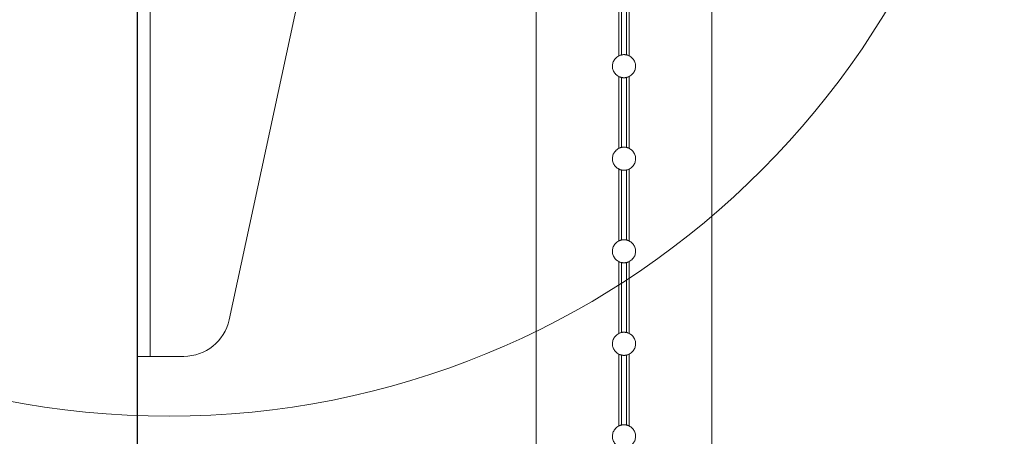
# Paper-space layout 'Sheet3' of a CAD drawing. Units: inches. Extents: x 8 to 265, y 4 to 173.
# Drawn here: x 72 to 89, y 122 to 129 of the extents above; entities that cross this region are included whole.
import ezdxf

# ---------------------------------------------------------------- set-up
doc = ezdxf.new("R2010")
doc.units = ezdxf.units.IN
doc.header["$MEASUREMENT"] = 0
doc.layers.add('LAYER_1', color=5, linetype='Continuous')
doc.styles.add('SLDTEXTSTYLE0', font='TXT', dxfattribs={"width": 0.75})
doc.dimstyles.new('SLDDIMSTYLE8', dxfattribs={"dimtxt": 2, "dimasz": 2.08, "dimexe": 0, "dimexo": 0.0625, "dimgap": 0.5, "dimtad": 0, "dimtih": 1, "dimtoh": 1, "dimlfac": 0.833333, "dimrnd": 1e-09, "dimzin": 12, "dimdsep": 46, "dimtxsty": 'SLDTEXTSTYLE0', "dimsah": 1, "dimcen": 0.09, "dimadec": 0, "dimazin": 3, "dimtfac": 1, "dimtmove": 0, "dimatfit": 0, "dimfxl": 0, "dimfrac": 2, "dimtolj": 1, "dimtzin": 12, "dimarcsym": 0})

# ---------------------------------------------------------------- blocks, each defined once
blk = doc.blocks.new('_D_21')
at = {"layer": 'LAYER_1', "ltscale": 16}
for p, q in [((70.78, 165.114), (70.78, 151.043)), ((74.425, 106.095), (74.425, 155.043)), ((70.78, 153.043), (62.369, 153.043)), ((74.425, 153.043), (78.425, 153.043)), ((54.408, 153.028), (54.001, 153.028)), ((54.001, 153.028), (54.001, 149.853)), ((60.595, 153.028), (61.002, 153.028)), ((61.002, 153.028), (61.002, 149.853)), ((54.001, 149.853), (54.408, 149.853)), ((61.002, 149.853), (60.595, 149.853))]:
    blk.add_line(p, q, dxfattribs=at)
for points in [[(70.78, 153.043), (68.7, 153.363), (68.7, 152.723)], [(74.425, 153.043), (76.505, 152.723), (76.505, 153.363)]]:
    blk.add_solid(points, dxfattribs=at)
at = {"layer": 'LAYER_1', "ltscale": 16, "char_height": 2, "attachment_point": 1, "style": 'SLDTEXTSTYLE0'}
for s, insert in [('2.28', (54.103, 156.013, 0.006)), ('57.9', (54.915, 152.431, 0.006))]:
    blk.add_mtext(s, dxfattribs=dict(at, insert=insert))

psp = doc.layouts.new('Sheet3')

# ---------------------------------------------------------------- linework, layer by layer
at = {"color": 7, "linetype": 'Continuous', "lineweight": 15, "ltscale": 16}
for p, q in [((74.425, 150.295), (74.425, 123.095)), ((74.643, 150.295), (74.643, 123.095)), ((81.309, 130.545), (81.309, 97.845)), ((84.344, 97.845), (84.344, 130.545)), ((76.007, 123.726), (77.251, 129.495)), ((82.739, 129.533), (82.739, 128.292)), ((82.784, 129.517), (82.784, 128.308)), ((82.869, 129.517), (82.869, 128.308)), ((82.915, 129.533), (82.915, 128.292)), ((82.739, 127.933), (82.739, 126.692)), ((82.784, 127.917), (82.784, 126.708)), ((82.869, 127.917), (82.869, 126.708)), ((82.915, 127.933), (82.915, 126.692)), ((82.739, 126.333), (82.739, 125.092)), ((82.784, 126.317), (82.784, 125.108)), ((82.869, 126.317), (82.869, 125.108)), ((82.915, 126.333), (82.915, 125.092)), ((82.739, 124.733), (82.739, 123.492)), ((82.784, 124.717), (82.784, 123.508)), ((82.869, 124.717), (82.869, 123.508)), ((82.915, 124.733), (82.915, 123.492)), ((82.739, 123.133), (82.739, 121.892)), ((82.784, 123.117), (82.784, 121.908)), ((82.869, 123.117), (82.869, 121.908)), ((82.915, 123.133), (82.915, 121.892)), ((74.643, 123.095), (74.425, 123.095)), ((75.225, 123.095), (74.643, 123.095))]:
    psp.add_line(p, q, dxfattribs=at)
at = {"color": 8, "linetype": 'Continuous', "lineweight": 15, "ltscale": 16}
for p, q in [((81.309, 130.545), (81.309, 97.845)), ((84.344, 130.545), (84.344, 97.845))]:
    psp.add_line(p, q, dxfattribs=at)
at = {"color": 7, "linetype": 'Continuous', "lineweight": 0, "ltscale": 16}
psp.add_arc((74.958, 136.528), 14.467, 5.5398, 356.3082, dxfattribs=at)
at = {"color": 7, "linetype": 'Continuous', "lineweight": 15, "ltscale": 256}
psp.add_arc((75.225, 123.895), 0.8, 270, 347.8378, dxfattribs=at)
at = {"color": 7, "linetype": 'Continuous', "lineweight": 15, "ltscale": 16}
for points, knots in [([(82.739, 127.933), (82.72, 127.944), (82.682, 127.968), (82.643, 128.024), (82.624, 128.09), (82.628, 128.158), (82.654, 128.22), (82.694, 128.266), (82.726, 128.284), (82.739, 128.292)], [0, 0, 0, 0, 0.147925, 0.299442, 0.450912, 0.601244, 0.75104, 0.901729, 1, 1, 1, 1]), ([(82.739, 128.292), (82.743, 128.294), (82.753, 128.298), (82.769, 128.304), (82.779, 128.306), (82.783, 128.307), (82.784, 128.308)], [0, 0, 0, 0, 0.250064, 0.600891, 0.912725, 1, 1, 1, 1]), ([(82.784, 128.308), (82.787, 128.308), (82.794, 128.31), (82.808, 128.311), (82.825, 128.312), (82.841, 128.312), (82.856, 128.31), (82.865, 128.308), (82.869, 128.308), (82.869, 128.308)], [0, 0, 0, 0, 0.148675, 0.315684, 0.481422, 0.642688, 0.803128, 0.967435, 1, 1, 1, 1]), ([(82.869, 128.308), (82.87, 128.308), (82.873, 128.307), (82.88, 128.305), (82.894, 128.301), (82.906, 128.296), (82.913, 128.293), (82.915, 128.292)], [0, 0, 0, 0, 0.012452, 0.305998, 0.600163, 0.902719, 1, 1, 1, 1]), ([(82.915, 128.292), (82.934, 128.28), (82.972, 128.257), (83.01, 128.2), (83.029, 128.135), (83.025, 128.066), (82.999, 128.004), (82.96, 127.958), (82.927, 127.94), (82.915, 127.933)], [0, 0, 0, 0, 0.147925, 0.299442, 0.450912, 0.601244, 0.75104, 0.901729, 1, 1, 1, 1]), ([(82.784, 127.917), (82.783, 127.917), (82.779, 127.918), (82.77, 127.92), (82.755, 127.925), (82.744, 127.93), (82.739, 127.933), (82.739, 127.933)], [0, 0, 0, 0, 0.097942, 0.391321, 0.686734, 0.994296, 1, 1, 1, 1]), ([(82.869, 127.917), (82.868, 127.917), (82.864, 127.916), (82.854, 127.914), (82.839, 127.912), (82.822, 127.912), (82.806, 127.913), (82.793, 127.915), (82.787, 127.916), (82.784, 127.917)], [0, 0, 0, 0, 0.0533778, 0.2183338, 0.3855442, 0.5493412, 0.7095341, 0.8712127, 1, 1, 1, 1]), ([(82.915, 127.933), (82.913, 127.932), (82.904, 127.928), (82.89, 127.922), (82.877, 127.918), (82.871, 127.917), (82.869, 127.917)], [0, 0, 0, 0, 0.122762, 0.489438, 0.81172, 1, 1, 1, 1]), ([(82.739, 126.333), (82.72, 126.344), (82.682, 126.368), (82.643, 126.424), (82.624, 126.49), (82.628, 126.558), (82.654, 126.62), (82.694, 126.666), (82.726, 126.684), (82.739, 126.692)], [0, 0, 0, 0, 0.147925, 0.299442, 0.450912, 0.601244, 0.75104, 0.901729, 1, 1, 1, 1]), ([(82.739, 126.692), (82.743, 126.694), (82.753, 126.698), (82.769, 126.704), (82.779, 126.706), (82.783, 126.707), (82.784, 126.708)], [0, 0, 0, 0, 0.250064, 0.600891, 0.912725, 1, 1, 1, 1]), ([(82.784, 126.708), (82.787, 126.708), (82.794, 126.71), (82.808, 126.711), (82.825, 126.712), (82.841, 126.712), (82.856, 126.71), (82.865, 126.708), (82.869, 126.708), (82.869, 126.708)], [0, 0, 0, 0, 0.148675, 0.315684, 0.481422, 0.642688, 0.803128, 0.967435, 1, 1, 1, 1]), ([(82.869, 126.708), (82.87, 126.708), (82.873, 126.707), (82.88, 126.705), (82.894, 126.701), (82.906, 126.696), (82.913, 126.693), (82.915, 126.692)], [0, 0, 0, 0, 0.012452, 0.305998, 0.600163, 0.902719, 1, 1, 1, 1]), ([(82.915, 126.692), (82.934, 126.68), (82.972, 126.657), (83.01, 126.6), (83.029, 126.535), (83.025, 126.466), (82.999, 126.404), (82.96, 126.358), (82.927, 126.34), (82.915, 126.333)], [0, 0, 0, 0, 0.147925, 0.299442, 0.450912, 0.601244, 0.75104, 0.901729, 1, 1, 1, 1]), ([(82.784, 126.317), (82.783, 126.317), (82.779, 126.318), (82.77, 126.32), (82.755, 126.325), (82.744, 126.33), (82.739, 126.333), (82.739, 126.333)], [0, 0, 0, 0, 0.097942, 0.391321, 0.686734, 0.994296, 1, 1, 1, 1]), ([(82.869, 126.317), (82.868, 126.317), (82.864, 126.316), (82.854, 126.314), (82.839, 126.312), (82.822, 126.312), (82.806, 126.313), (82.793, 126.315), (82.787, 126.316), (82.784, 126.317)], [0, 0, 0, 0, 0.0533778, 0.2183338, 0.3855442, 0.5493412, 0.7095341, 0.8712127, 1, 1, 1, 1]), ([(82.915, 126.333), (82.913, 126.332), (82.904, 126.328), (82.89, 126.322), (82.877, 126.318), (82.871, 126.317), (82.869, 126.317)], [0, 0, 0, 0, 0.122762, 0.489438, 0.81172, 1, 1, 1, 1]), ([(82.739, 124.733), (82.72, 124.744), (82.682, 124.768), (82.643, 124.824), (82.624, 124.89), (82.628, 124.958), (82.654, 125.02), (82.694, 125.066), (82.726, 125.084), (82.739, 125.092)], [0, 0, 0, 0, 0.147925, 0.299442, 0.450912, 0.601244, 0.75104, 0.901729, 1, 1, 1, 1]), ([(82.739, 125.092), (82.743, 125.094), (82.753, 125.098), (82.769, 125.104), (82.779, 125.106), (82.783, 125.107), (82.784, 125.108)], [0, 0, 0, 0, 0.250064, 0.600891, 0.912725, 1, 1, 1, 1]), ([(82.784, 125.108), (82.787, 125.108), (82.794, 125.11), (82.808, 125.111), (82.825, 125.112), (82.841, 125.112), (82.856, 125.11), (82.865, 125.108), (82.869, 125.108), (82.869, 125.108)], [0, 0, 0, 0, 0.148675, 0.315684, 0.481422, 0.642688, 0.803128, 0.967435, 1, 1, 1, 1]), ([(82.869, 125.108), (82.87, 125.108), (82.873, 125.107), (82.88, 125.105), (82.894, 125.101), (82.906, 125.096), (82.913, 125.093), (82.915, 125.092)], [0, 0, 0, 0, 0.012452, 0.305998, 0.600163, 0.902719, 1, 1, 1, 1]), ([(82.915, 125.092), (82.934, 125.08), (82.972, 125.057), (83.01, 125), (83.029, 124.935), (83.025, 124.866), (82.999, 124.804), (82.96, 124.758), (82.927, 124.74), (82.915, 124.733)], [0, 0, 0, 0, 0.147925, 0.299442, 0.450912, 0.601244, 0.75104, 0.901729, 1, 1, 1, 1]), ([(82.784, 124.717), (82.783, 124.717), (82.779, 124.718), (82.77, 124.72), (82.755, 124.725), (82.744, 124.73), (82.739, 124.733), (82.739, 124.733)], [0, 0, 0, 0, 0.097942, 0.391321, 0.686734, 0.994296, 1, 1, 1, 1]), ([(82.869, 124.717), (82.868, 124.717), (82.864, 124.716), (82.854, 124.714), (82.839, 124.712), (82.822, 124.712), (82.806, 124.713), (82.793, 124.715), (82.787, 124.716), (82.784, 124.717)], [0, 0, 0, 0, 0.0533778, 0.2183338, 0.3855442, 0.5493412, 0.7095341, 0.8712127, 1, 1, 1, 1]), ([(82.915, 124.733), (82.913, 124.732), (82.904, 124.728), (82.89, 124.722), (82.877, 124.718), (82.871, 124.717), (82.869, 124.717)], [0, 0, 0, 0, 0.122762, 0.489438, 0.81172, 1, 1, 1, 1]), ([(82.739, 123.133), (82.72, 123.144), (82.682, 123.168), (82.643, 123.224), (82.624, 123.29), (82.628, 123.358), (82.654, 123.42), (82.694, 123.466), (82.726, 123.484), (82.739, 123.492)], [0, 0, 0, 0, 0.147925, 0.299442, 0.450912, 0.601244, 0.75104, 0.901729, 1, 1, 1, 1]), ([(82.739, 123.492), (82.743, 123.494), (82.753, 123.498), (82.769, 123.504), (82.779, 123.506), (82.783, 123.507), (82.784, 123.508)], [0, 0, 0, 0, 0.250064, 0.600891, 0.912725, 1, 1, 1, 1]), ([(82.784, 123.508), (82.787, 123.508), (82.794, 123.51), (82.808, 123.511), (82.825, 123.512), (82.841, 123.512), (82.856, 123.51), (82.865, 123.508), (82.869, 123.508), (82.869, 123.508)], [0, 0, 0, 0, 0.148675, 0.315684, 0.481422, 0.642688, 0.803128, 0.967435, 1, 1, 1, 1]), ([(82.869, 123.508), (82.87, 123.508), (82.873, 123.507), (82.88, 123.505), (82.894, 123.501), (82.906, 123.496), (82.913, 123.493), (82.915, 123.492)], [0, 0, 0, 0, 0.012452, 0.305998, 0.600163, 0.902719, 1, 1, 1, 1]), ([(82.915, 123.492), (82.934, 123.48), (82.972, 123.457), (83.01, 123.4), (83.029, 123.335), (83.025, 123.266), (82.999, 123.204), (82.96, 123.158), (82.927, 123.14), (82.915, 123.133)], [0, 0, 0, 0, 0.1479247, 0.2994418, 0.4509122, 0.601244, 0.7510395, 0.901729, 1, 1, 1, 1]), ([(82.784, 123.117), (82.783, 123.117), (82.779, 123.118), (82.77, 123.12), (82.755, 123.125), (82.744, 123.13), (82.739, 123.133), (82.739, 123.133)], [0, 0, 0, 0, 0.0979415, 0.3913213, 0.6867345, 0.9942958, 1, 1, 1, 1]), ([(82.869, 123.117), (82.868, 123.117), (82.864, 123.116), (82.854, 123.114), (82.839, 123.112), (82.822, 123.112), (82.806, 123.113), (82.793, 123.115), (82.787, 123.116), (82.784, 123.117)], [0, 0, 0, 0, 0.0533778, 0.2183338, 0.3855442, 0.5493412, 0.7095341, 0.8712127, 1, 1, 1, 1]), ([(82.915, 123.133), (82.913, 123.132), (82.904, 123.128), (82.89, 123.122), (82.877, 123.118), (82.871, 123.117), (82.869, 123.117)], [0, 0, 0, 0, 0.122762, 0.489438, 0.81172, 1, 1, 1, 1]), ([(82.739, 121.533), (82.72, 121.544), (82.682, 121.568), (82.643, 121.624), (82.624, 121.69), (82.628, 121.758), (82.654, 121.82), (82.694, 121.866), (82.726, 121.884), (82.739, 121.892)], [0, 0, 0, 0, 0.147925, 0.299442, 0.450912, 0.601244, 0.75104, 0.901729, 1, 1, 1, 1]), ([(82.739, 121.892), (82.743, 121.894), (82.753, 121.898), (82.769, 121.904), (82.779, 121.906), (82.783, 121.907), (82.784, 121.908)], [0, 0, 0, 0, 0.250064, 0.600891, 0.912725, 1, 1, 1, 1]), ([(82.784, 121.908), (82.787, 121.908), (82.794, 121.91), (82.808, 121.911), (82.825, 121.912), (82.841, 121.912), (82.856, 121.91), (82.865, 121.908), (82.869, 121.908), (82.869, 121.908)], [0, 0, 0, 0, 0.148675, 0.315684, 0.481422, 0.642688, 0.803128, 0.967435, 1, 1, 1, 1]), ([(82.869, 121.908), (82.87, 121.908), (82.873, 121.907), (82.88, 121.905), (82.894, 121.901), (82.906, 121.896), (82.913, 121.893), (82.915, 121.892)], [0, 0, 0, 0, 0.012452, 0.305998, 0.600163, 0.902719, 1, 1, 1, 1]), ([(82.915, 121.892), (82.934, 121.88), (82.972, 121.857), (83.01, 121.8), (83.029, 121.735), (83.025, 121.666), (82.999, 121.604), (82.96, 121.558), (82.927, 121.54), (82.915, 121.533)], [0, 0, 0, 0, 0.1479247, 0.2994418, 0.4509122, 0.601244, 0.7510395, 0.901729, 1, 1, 1, 1])]:
    psp.add_open_spline(points, degree=3, knots=knots, dxfattribs=at)

# ---------------------------------------------------------------- dimensions: what is measured, and where the dimension line sits
at = {"layer": 'LAYER_1', "ltscale": 16}
dim = psp.add_linear_dim(base=(74.425, 153.043), p1=(70.78, 165.914), p2=(74.425, 105.295), dimstyle='SLDDIMSTYLE8', dxfattribs=at)
dim.commit()
dim.dimension.update_dxf_attribs({"geometry": '_D_21', "text_midpoint": (57.502, 153.043), "dimtype": 160})

doc.saveas('drawing.dxf')
